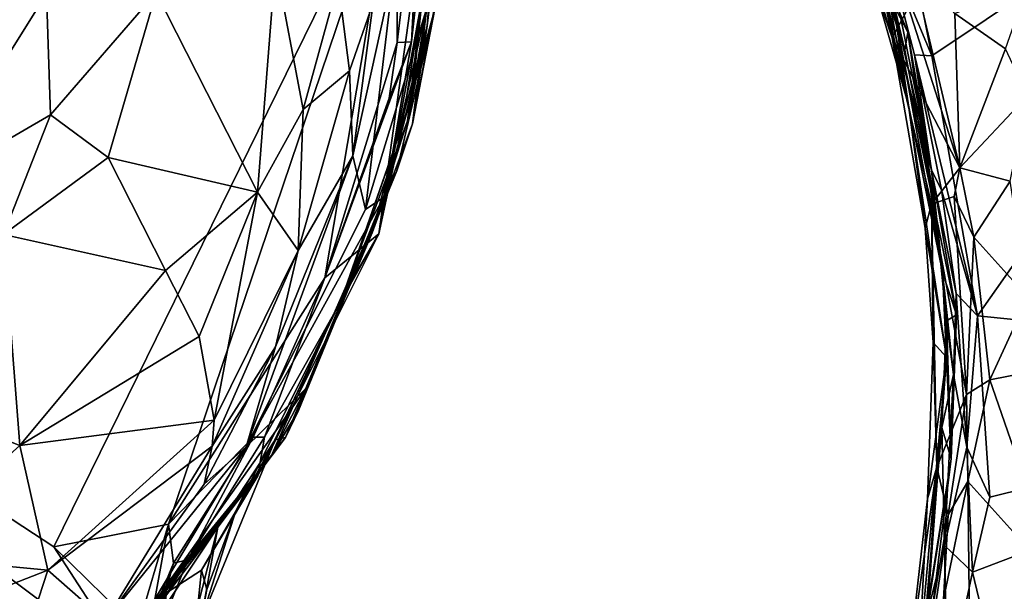
# Model space of a CAD drawing. Units: metres. Extents: x 22.6 to 26.5, y -5.3 to 6.6.
# Drawn here: x 25.4 to 26, y -1.9 to -1.6 of the extents above; entities that cross this region are included whole.
import ezdxf

# ---------------------------------------------------------------- set-up
doc = ezdxf.new("R2010")
doc.units = ezdxf.units.M

msp = doc.modelspace()

# ---------------------------------------------------------------- linework, layer by layer
at = {"layer": '1'}
for points in [[(25.94874, -1.5907, 8.51374), (25.94258, -1.56039, 8.51118), (26.20147, -1.42155, 8.51029)], [(25.97538, -1.74302, 8.51238), (25.94874, -1.5907, 8.51374), (26.20147, -1.42155, 8.51029)], [(26.28493, -1.7742, 8.51549), (25.97538, -1.74302, 8.51238), (26.20147, -1.42155, 8.51029)], [(25.40897, -1.44501, 9.96236), (25.35904, -1.66808, 9.96389), (25.43017, -1.55417, 9.95866)], [(25.62483, -1.69485, 8.68609), (25.64405, -1.58261, 8.52728), (25.65812, -1.45643, 8.58962)], [(25.65021, -1.5568, 8.73756), (25.62483, -1.69485, 8.68609), (25.65812, -1.45643, 8.58962)], [(25.63553, -1.58299, 8.51232), (25.63579, -1.46844, 8.50535), (25.65053, -1.45794, 8.51461)], [(25.63553, -1.58299, 8.51232), (25.65053, -1.45794, 8.51461), (25.64405, -1.58261, 8.52728)], [(25.64405, -1.58261, 8.52728), (25.65053, -1.45794, 8.51461), (25.65812, -1.45643, 8.58962)], [(25.43446, -1.8782, 8.50672), (25.03618, -1.61705, 8.50076), (25.63579, -1.46844, 8.50535)], [(25.03618, -1.61705, 8.50076), (25.18067, -1.49792, 8.5036), (25.63579, -1.46844, 8.50535)], [(25.43446, -1.8782, 8.50672), (25.63579, -1.46844, 8.50535), (25.50161, -1.86483, 8.5076)], [(25.50161, -1.86483, 8.5076), (25.63579, -1.46844, 8.50535), (25.5933, -1.72066, 8.50743)], [(25.5933, -1.72066, 8.50743), (25.63579, -1.46844, 8.50535), (25.63553, -1.58299, 8.51232)], [(25.88912, -1.47464, 9.57505), (25.89225, -1.4699, 9.35453), (25.92546, -1.5802, 9.61726)], [(25.92546, -1.5802, 9.61726), (25.89225, -1.4699, 9.35453), (25.93511, -1.61967, 9.34698)], [(25.89225, -1.4699, 9.35453), (25.92018, -1.55092, 9.24121), (25.93511, -1.61967, 9.34698)], [(25.91102, -1.50746, 9.70833), (25.88912, -1.47464, 9.57505), (25.92546, -1.5802, 9.61726)], [(25.91869, -1.52772, 8.69772), (25.90008, -1.47667, 8.66402), (25.94841, -1.65764, 8.73706)], [(25.90008, -1.47667, 8.66402), (25.92219, -1.52716, 8.52846), (25.94841, -1.65764, 8.73706)], [(25.91102, -1.50746, 9.70833), (25.92546, -1.5802, 9.61726), (25.93505, -1.56234, 9.74719)], [(25.9346, -1.57696, 8.86608), (25.90794, -1.51266, 8.76275), (25.93294, -1.58743, 8.7911)], [(25.91869, -1.52772, 8.69772), (25.93294, -1.58743, 8.7911), (25.90794, -1.51266, 8.76275)], [(25.92629, -1.56078, 9.02123), (25.90794, -1.51266, 8.76275), (25.9346, -1.57696, 8.86608)], [(25.95169, -1.6866, 8.77235), (25.91869, -1.52772, 8.69772), (25.94841, -1.65764, 8.73706)], [(25.91869, -1.52772, 8.69772), (25.95169, -1.6866, 8.77235), (25.93294, -1.58743, 8.7911)], [(25.94841, -1.65764, 8.73706), (25.92219, -1.52716, 8.52846), (25.93859, -1.59019, 8.52843)], [(25.92219, -1.52716, 8.52846), (25.94874, -1.5907, 8.51374), (25.93859, -1.59019, 8.52843)], [(25.92219, -1.52716, 8.52846), (25.94258, -1.56039, 8.51118), (25.94874, -1.5907, 8.51374)], [(25.49448, -1.55363, 9.92926), (25.55382, -1.67055, 9.85183), (25.56441, -1.53638, 9.87101)], [(25.56441, -1.53638, 9.87101), (25.55382, -1.67055, 9.85183), (25.58065, -1.62211, 9.83687)], [(25.56441, -1.53638, 9.87101), (25.58065, -1.62211, 9.83687), (25.60106, -1.5474, 9.8261)], [(25.60957, -1.64936, 9.74268), (25.63406, -1.53845, 9.71163), (25.62153, -1.55973, 9.77325)], [(25.60957, -1.64936, 9.74268), (25.61711, -1.68076, 9.58481), (25.63406, -1.53845, 9.71163)], [(25.61711, -1.68076, 9.58481), (25.65238, -1.56454, 9.49224), (25.63406, -1.53845, 9.71163)], [(25.64173, -1.62883, 8.8724), (25.65021, -1.5568, 8.73756), (25.65761, -1.53533, 8.99305)], [(25.65761, -1.53533, 8.99305), (25.65325, -1.57316, 8.98493), (25.64173, -1.62883, 8.8724)], [(25.64464, -1.63047, 9.15131), (25.65325, -1.57316, 8.98493), (25.65595, -1.53869, 9.10554)], [(25.66073, -1.54472, 9.15217), (25.64464, -1.63047, 9.15131), (25.65595, -1.53869, 9.10554)], [(25.65761, -1.53533, 8.99305), (25.65595, -1.53869, 9.10554), (25.65325, -1.57316, 8.98493)], [(25.93674, -1.53662, 9.76597), (25.93505, -1.56234, 9.74719), (25.96517, -1.65634, 9.7889)], [(25.93674, -1.53662, 9.76597), (25.96517, -1.65634, 9.7889), (25.96213, -1.56598, 9.7882)], [(25.64464, -1.63047, 9.15131), (25.66073, -1.54472, 9.15217), (25.65767, -1.5633, 9.3102)], [(25.60106, -1.5474, 9.8261), (25.58065, -1.62211, 9.83687), (25.60761, -1.59954, 9.79878)], [(25.60106, -1.5474, 9.8261), (25.60761, -1.59954, 9.79878), (25.62153, -1.55973, 9.77325)], [(25.92018, -1.55092, 9.24121), (25.92443, -1.56232, 9.18402), (25.93511, -1.61967, 9.34698)], [(25.96213, -1.56598, 9.7882), (25.99189, -1.58667, 9.80207), (26.00437, -1.55101, 9.80431)], [(25.43017, -1.55417, 9.95866), (25.35904, -1.66808, 9.96389), (25.43253, -1.62532, 9.95025)], [(25.43017, -1.55417, 9.95866), (25.43253, -1.62532, 9.95025), (25.49448, -1.55363, 9.92926)], [(25.49448, -1.55363, 9.92926), (25.43253, -1.62532, 9.95025), (25.46633, -1.65022, 9.92603)], [(25.49448, -1.55363, 9.92926), (25.46633, -1.65022, 9.92603), (25.55382, -1.67055, 9.85183)], [(25.60761, -1.59954, 9.79878), (25.60957, -1.64936, 9.74268), (25.62153, -1.55973, 9.77325)], [(25.62483, -1.69485, 8.68609), (25.65021, -1.5568, 8.73756), (25.63829, -1.63255, 8.75955)], [(25.63829, -1.63255, 8.75955), (25.65021, -1.5568, 8.73756), (25.64437, -1.6147, 8.81228)], [(25.64437, -1.6147, 8.81228), (25.65021, -1.5568, 8.73756), (25.64173, -1.62883, 8.8724)], [(25.93511, -1.61967, 9.34698), (25.92443, -1.56232, 9.18402), (25.92629, -1.56078, 9.02123)], [(25.93505, -1.56234, 9.74719), (25.92546, -1.5802, 9.61726), (25.96517, -1.65634, 9.7889)], [(25.92629, -1.56078, 9.02123), (25.9346, -1.57696, 8.86608), (25.95496, -1.71744, 9.12369)], [(25.93511, -1.61967, 9.34698), (25.92629, -1.56078, 9.02123), (25.95496, -1.71744, 9.12369)], [(25.61711, -1.68076, 9.58481), (25.62776, -1.67338, 9.41981), (25.65238, -1.56454, 9.49224)], [(25.62776, -1.67338, 9.41981), (25.63542, -1.65809, 9.28291), (25.65767, -1.5633, 9.3102)], [(25.65238, -1.56454, 9.49224), (25.62776, -1.67338, 9.41981), (25.65767, -1.5633, 9.3102)], [(25.63542, -1.65809, 9.28291), (25.64464, -1.63047, 9.15131), (25.65767, -1.5633, 9.3102)], [(25.96213, -1.56598, 9.7882), (25.96517, -1.65634, 9.7889), (25.99189, -1.58667, 9.80207)], [(25.62102, -1.69439, 8.94655), (25.65325, -1.57316, 8.98493), (25.62972, -1.67016, 9.06927)], [(25.65325, -1.57316, 8.98493), (25.62102, -1.69439, 8.94655), (25.64173, -1.62883, 8.8724)], [(25.62972, -1.67016, 9.06927), (25.65325, -1.57316, 8.98493), (25.64464, -1.63047, 9.15131)], [(25.93294, -1.58743, 8.7911), (25.95169, -1.6866, 8.77235), (25.9346, -1.57696, 8.86608)], [(25.95496, -1.71744, 9.12369), (25.9346, -1.57696, 8.86608), (25.96322, -1.74231, 8.84895)], [(25.9346, -1.57696, 8.86608), (25.95169, -1.6866, 8.77235), (25.96322, -1.74231, 8.84895)], [(25.62483, -1.69485, 8.68609), (25.5933, -1.72066, 8.50743), (25.64405, -1.58261, 8.52728)], [(25.5933, -1.72066, 8.50743), (25.63084, -1.61551, 8.51371), (25.64405, -1.58261, 8.52728)], [(25.5933, -1.72066, 8.50743), (25.63553, -1.58299, 8.51232), (25.63084, -1.61551, 8.51371)], [(25.63084, -1.61551, 8.51371), (25.63553, -1.58299, 8.51232), (25.64405, -1.58261, 8.52728)], [(25.92546, -1.5802, 9.61726), (25.93511, -1.61967, 9.34698), (25.94479, -1.69171, 9.59542)], [(25.92546, -1.5802, 9.61726), (25.94479, -1.69171, 9.59542), (25.94845, -1.67756, 9.67622)], [(25.92546, -1.5802, 9.61726), (25.94845, -1.67756, 9.67622), (25.96517, -1.65634, 9.7889)], [(25.94841, -1.65764, 8.73706), (25.93859, -1.59019, 8.52843), (25.95428, -1.66925, 8.52979)], [(25.95428, -1.66925, 8.52979), (25.93859, -1.59019, 8.52843), (25.97538, -1.74302, 8.51238)], [(25.97538, -1.74302, 8.51238), (25.93859, -1.59019, 8.52843), (25.94874, -1.5907, 8.51374)], [(25.99189, -1.58667, 9.80207), (25.96517, -1.65634, 9.7889), (26.00477, -1.61409, 9.80456)], [(25.58065, -1.62211, 9.83687), (25.57761, -1.70471, 9.80103), (25.60761, -1.59954, 9.79878)], [(25.60761, -1.59954, 9.79878), (25.57761, -1.70471, 9.80103), (25.60957, -1.64936, 9.74268)], [(25.96517, -1.65634, 9.7889), (25.99455, -1.66415, 9.80254), (26.00477, -1.61409, 9.80456)], [(25.16617, -2.0395, 8.50606), (25.03618, -1.61705, 8.50076), (25.48218, -1.95149, 8.50823)], [(25.48218, -1.95149, 8.50823), (25.03618, -1.61705, 8.50076), (25.43446, -1.8782, 8.50672)], [(25.64437, -1.6147, 8.81228), (25.64173, -1.62883, 8.8724), (25.60364, -1.73152, 8.74626)], [(25.60364, -1.73152, 8.74626), (25.63829, -1.63255, 8.75955), (25.64437, -1.6147, 8.81228)], [(25.93511, -1.61967, 9.34698), (25.95721, -1.7672, 9.16053), (25.94479, -1.69171, 9.59542)], [(25.95721, -1.7672, 9.16053), (25.93511, -1.61967, 9.34698), (25.95496, -1.71744, 9.12369)], [(25.35904, -1.66808, 9.96389), (25.40513, -1.69525, 9.9443), (25.43253, -1.62532, 9.95025)], [(25.43253, -1.62532, 9.95025), (25.40513, -1.69525, 9.9443), (25.46633, -1.65022, 9.92603)], [(25.55382, -1.67055, 9.85183), (25.57761, -1.70471, 9.80103), (25.58065, -1.62211, 9.83687)], [(25.62102, -1.69439, 8.94655), (25.60364, -1.73152, 8.74626), (25.64173, -1.62883, 8.8724)], [(25.63542, -1.65809, 9.28291), (25.62972, -1.67016, 9.06927), (25.64464, -1.63047, 9.15131)], [(25.62483, -1.69485, 8.68609), (25.63829, -1.63255, 8.75955), (25.60364, -1.73152, 8.74626)], [(25.46633, -1.65022, 9.92603), (25.40513, -1.69525, 9.9443), (25.49986, -1.71636, 9.87728)], [(25.46633, -1.65022, 9.92603), (25.49986, -1.71636, 9.87728), (25.55382, -1.67055, 9.85183)], [(25.54724, -1.81954, 9.70727), (25.61711, -1.68076, 9.58481), (25.60957, -1.64936, 9.74268)], [(25.56436, -1.76117, 9.76222), (25.54724, -1.81954, 9.70727), (25.60957, -1.64936, 9.74268)], [(25.57761, -1.70471, 9.80103), (25.56436, -1.76117, 9.76222), (25.60957, -1.64936, 9.74268)], [(25.56174, -1.82504, 9.28382), (25.57783, -1.79844, 9.12926), (25.63542, -1.65809, 9.28291)], [(25.58202, -1.78547, 9.36596), (25.56174, -1.82504, 9.28382), (25.63542, -1.65809, 9.28291)], [(25.57783, -1.79844, 9.12926), (25.62972, -1.67016, 9.06927), (25.63542, -1.65809, 9.28291)], [(25.58202, -1.78547, 9.36596), (25.63542, -1.65809, 9.28291), (25.62776, -1.67338, 9.41981)], [(25.96289, -1.7299, 8.52361), (25.94841, -1.65764, 8.73706), (25.95428, -1.66925, 8.52979)], [(25.94841, -1.65764, 8.73706), (25.96289, -1.7299, 8.52361), (25.96129, -1.77721, 8.54147)], [(25.95169, -1.6866, 8.77235), (25.94841, -1.65764, 8.73706), (25.95738, -1.74577, 8.7783)], [(25.95738, -1.74577, 8.7783), (25.94841, -1.65764, 8.73706), (25.96129, -1.77721, 8.54147)], [(25.96517, -1.65634, 9.7889), (25.94845, -1.67756, 9.67622), (25.96174, -1.67306, 9.77647)], [(25.96517, -1.65634, 9.7889), (25.96174, -1.67306, 9.77647), (25.9733, -1.69685, 9.79542)], [(25.96517, -1.65634, 9.7889), (25.9733, -1.69685, 9.79542), (25.99455, -1.66415, 9.80254)], [(25.99455, -1.66415, 9.80254), (25.9733, -1.69685, 9.79542), (26.00484, -1.73206, 9.80189)], [(25.49986, -1.71636, 9.87728), (25.51957, -1.75513, 9.83751), (25.55382, -1.67055, 9.85183)], [(25.51957, -1.75513, 9.83751), (25.52853, -1.80395, 9.7903), (25.55382, -1.67055, 9.85183)], [(25.55382, -1.67055, 9.85183), (25.52853, -1.80395, 9.7903), (25.57761, -1.70471, 9.80103)], [(25.57783, -1.79844, 9.12926), (25.57025, -1.81414, 9.014), (25.62972, -1.67016, 9.06927)], [(25.62102, -1.69439, 8.94655), (25.62972, -1.67016, 9.06927), (25.57025, -1.81414, 9.014)], [(25.96289, -1.7299, 8.52361), (25.95428, -1.66925, 8.52979), (25.97538, -1.74302, 8.51238)], [(25.54724, -1.81954, 9.70727), (25.58202, -1.78547, 9.36596), (25.62776, -1.67338, 9.41981)], [(25.54724, -1.81954, 9.70727), (25.62776, -1.67338, 9.41981), (25.61711, -1.68076, 9.58481)], [(25.94479, -1.69171, 9.59542), (25.94941, -1.75863, 9.60743), (25.94845, -1.67756, 9.67622)], [(25.94845, -1.67756, 9.67622), (25.96893, -1.7889, 9.79292), (25.96174, -1.67306, 9.77647)], [(25.94845, -1.67756, 9.67622), (25.94941, -1.75863, 9.60743), (25.95157, -1.83151, 9.68299)], [(25.94845, -1.67756, 9.67622), (25.95157, -1.83151, 9.68299), (25.96893, -1.7889, 9.79292)], [(25.96174, -1.67306, 9.77647), (25.96893, -1.7889, 9.79292), (25.9733, -1.69685, 9.79542)], [(25.95169, -1.6866, 8.77235), (25.95738, -1.74577, 8.7783), (25.96322, -1.74231, 8.84895)], [(25.55399, -1.83669, 8.72475), (25.55786, -1.81393, 8.51858), (25.62483, -1.69485, 8.68609)], [(25.62483, -1.69485, 8.68609), (25.60364, -1.73152, 8.74626), (25.55399, -1.83669, 8.72475)], [(25.62483, -1.69485, 8.68609), (25.55786, -1.81393, 8.51858), (25.5933, -1.72066, 8.50743)], [(25.60364, -1.73152, 8.74626), (25.62102, -1.69439, 8.94655), (25.56412, -1.81552, 8.90114)], [(25.56412, -1.81552, 8.90114), (25.62102, -1.69439, 8.94655), (25.57025, -1.81414, 9.014)], [(25.94479, -1.69171, 9.59542), (25.95721, -1.7672, 9.16053), (25.94941, -1.75863, 9.60743)], [(25.40513, -1.69525, 9.9443), (25.36807, -1.80024, 9.90589), (25.41462, -1.81878, 9.86795)], [(25.40513, -1.69525, 9.9443), (25.41462, -1.81878, 9.86795), (25.49986, -1.71636, 9.87728)], [(25.96893, -1.7889, 9.79292), (25.9826, -1.78048, 9.8017), (25.9733, -1.69685, 9.79542)], [(25.9733, -1.69685, 9.79542), (25.9826, -1.78048, 9.8017), (26.00484, -1.73206, 9.80189)], [(25.52853, -1.80395, 9.7903), (25.52727, -1.81927, 9.7684), (25.57761, -1.70471, 9.80103)], [(25.57761, -1.70471, 9.80103), (25.52727, -1.81927, 9.7684), (25.56436, -1.76117, 9.76222)], [(25.49986, -1.71636, 9.87728), (25.41462, -1.81878, 9.86795), (25.51957, -1.75513, 9.83751)], [(25.95496, -1.71744, 9.12369), (25.96322, -1.74231, 8.84895), (25.95995, -1.82666, 8.84662)], [(25.95721, -1.7672, 9.16053), (25.95496, -1.71744, 9.12369), (25.95995, -1.82666, 8.84662)], [(25.50161, -1.86483, 8.5076), (25.5933, -1.72066, 8.50743), (25.55124, -1.81403, 8.51119)], [(25.55786, -1.81393, 8.51858), (25.55124, -1.81403, 8.51119), (25.5933, -1.72066, 8.50743)], [(25.55399, -1.83669, 8.72475), (25.60364, -1.73152, 8.74626), (25.54098, -1.85777, 8.80085)], [(25.60364, -1.73152, 8.74626), (25.56412, -1.81552, 8.90114), (25.54098, -1.85777, 8.80085)], [(25.96927, -1.81979, 8.51615), (25.96129, -1.77721, 8.54147), (25.96289, -1.7299, 8.52361)], [(25.96927, -1.81979, 8.51615), (25.96289, -1.7299, 8.52361), (25.97538, -1.74302, 8.51238)], [(26.00484, -1.73206, 9.80189), (25.9826, -1.78048, 9.8017), (26.02346, -1.77245, 9.79411)], [(25.95738, -1.74577, 8.7783), (25.9545, -1.80821, 8.72772), (25.95995, -1.82666, 8.84662)], [(25.9545, -1.80821, 8.72772), (25.95738, -1.74577, 8.7783), (25.96129, -1.77721, 8.54147)], [(25.95738, -1.74577, 8.7783), (25.95995, -1.82666, 8.84662), (25.96322, -1.74231, 8.84895)], [(25.98259, -1.84913, 8.51033), (25.96927, -1.81979, 8.51615), (25.97538, -1.74302, 8.51238)], [(25.98259, -1.84913, 8.51033), (25.97538, -1.74302, 8.51238), (26.28493, -1.7742, 8.51549)], [(25.41462, -1.81878, 9.86795), (25.52853, -1.80395, 9.7903), (25.51957, -1.75513, 9.83751)], [(25.54724, -1.81954, 9.70727), (25.56436, -1.76117, 9.76222), (25.52267, -1.84144, 9.73335)], [(25.52727, -1.81927, 9.7684), (25.52267, -1.84144, 9.73335), (25.56436, -1.76117, 9.76222)], [(25.94941, -1.75863, 9.60743), (25.95721, -1.7672, 9.16053), (25.94609, -1.85005, 9.59207)], [(25.94609, -1.85005, 9.59207), (25.95157, -1.83151, 9.68299), (25.94941, -1.75863, 9.60743)], [(25.94184, -1.9716, 8.97617), (25.94105, -1.94436, 9.26665), (25.95721, -1.7672, 9.16053)], [(25.94105, -1.94436, 9.26665), (25.94609, -1.85005, 9.59207), (25.95721, -1.7672, 9.16053)], [(25.94184, -1.9716, 8.97617), (25.95721, -1.7672, 9.16053), (25.95995, -1.82666, 8.84662)], [(25.97251, -1.89298, 8.51152), (25.98259, -1.84913, 8.51033), (26.28493, -1.7742, 8.51549)], [(25.97251, -1.89298, 8.51152), (26.28493, -1.7742, 8.51549), (26.03938, -2.17125, 8.5129)], [(26.02346, -1.77245, 9.79411), (25.9826, -1.78048, 9.8017), (26.02422, -1.90036, 9.77956)], [(25.96129, -1.77721, 8.54147), (25.95607, -1.87742, 8.52864), (25.9545, -1.80821, 8.72772)], [(25.95607, -1.87742, 8.52864), (25.96129, -1.77721, 8.54147), (25.96927, -1.81979, 8.51615)], [(25.96893, -1.7889, 9.79292), (25.96971, -1.83998, 9.79511), (25.9826, -1.78048, 9.8017)], [(25.96971, -1.83998, 9.79511), (26.02422, -1.90036, 9.77956), (25.9826, -1.78048, 9.8017)], [(25.48818, -1.91794, 9.59427), (25.56174, -1.82504, 9.28382), (25.58202, -1.78547, 9.36596)], [(25.54724, -1.81954, 9.70727), (25.48818, -1.91794, 9.59427), (25.58202, -1.78547, 9.36596)], [(25.96893, -1.7889, 9.79292), (25.95157, -1.83151, 9.68299), (25.9582, -1.8594, 9.77212)], [(25.96893, -1.7889, 9.79292), (25.9582, -1.8594, 9.77212), (25.96971, -1.83998, 9.79511)], [(25.57783, -1.79844, 9.12926), (25.56174, -1.82504, 9.28382), (25.57025, -1.81414, 9.014)], [(25.36807, -1.80024, 9.90589), (25.34282, -1.8835, 9.85352), (25.41462, -1.81878, 9.86795)], [(25.41462, -1.81878, 9.86795), (25.43094, -1.8919, 9.78473), (25.52853, -1.80395, 9.7903)], [(25.52853, -1.80395, 9.7903), (25.43094, -1.8919, 9.78473), (25.52727, -1.81927, 9.7684)], [(25.95607, -1.87742, 8.52864), (25.94451, -1.9228, 8.7669), (25.9545, -1.80821, 8.72772)], [(25.9545, -1.80821, 8.72772), (25.94451, -1.9228, 8.7669), (25.95995, -1.82666, 8.84662)], [(25.50079, -1.90243, 9.00617), (25.53068, -1.86663, 8.964), (25.57025, -1.81414, 9.014)], [(25.56174, -1.82504, 9.28382), (25.50079, -1.90243, 9.00617), (25.57025, -1.81414, 9.014)], [(25.50459, -1.88772, 8.51829), (25.50161, -1.86483, 8.5076), (25.55124, -1.81403, 8.51119)], [(25.50459, -1.88772, 8.51829), (25.55124, -1.81403, 8.51119), (25.51302, -1.88573, 8.52762)], [(25.51302, -1.88573, 8.52762), (25.55124, -1.81403, 8.51119), (25.55786, -1.81393, 8.51858)], [(25.55399, -1.83669, 8.72475), (25.51302, -1.88573, 8.52762), (25.55786, -1.81393, 8.51858)], [(25.56412, -1.81552, 8.90114), (25.53068, -1.86663, 8.964), (25.52067, -1.92147, 8.9025)], [(25.54098, -1.85777, 8.80085), (25.56412, -1.81552, 8.90114), (25.52067, -1.92147, 8.9025)], [(25.56412, -1.81552, 8.90114), (25.57025, -1.81414, 9.014), (25.53068, -1.86663, 8.964)], [(25.41462, -1.81878, 9.86795), (25.34282, -1.8835, 9.85352), (25.43094, -1.8919, 9.78473)], [(25.43094, -1.8919, 9.78473), (25.46487, -1.92151, 9.69725), (25.52727, -1.81927, 9.7684)], [(25.52727, -1.81927, 9.7684), (25.46487, -1.92151, 9.69725), (25.52267, -1.84144, 9.73335)], [(25.54724, -1.81954, 9.70727), (25.46487, -1.92151, 9.69725), (25.48818, -1.91794, 9.59427)], [(25.46487, -1.92151, 9.69725), (25.54724, -1.81954, 9.70727), (25.52267, -1.84144, 9.73335)], [(25.95607, -1.87742, 8.52864), (25.96927, -1.81979, 8.51615), (25.97251, -1.89298, 8.51152)], [(25.97251, -1.89298, 8.51152), (25.96927, -1.81979, 8.51615), (25.98259, -1.84913, 8.51033)], [(25.46199, -1.9529, 9.45999), (25.46029, -1.95131, 9.39496), (25.56174, -1.82504, 9.28382)], [(25.46029, -1.95131, 9.39496), (25.46234, -1.95684, 9.31554), (25.56174, -1.82504, 9.28382)], [(25.46199, -1.9529, 9.45999), (25.56174, -1.82504, 9.28382), (25.48818, -1.91794, 9.59427)], [(25.46234, -1.95684, 9.31554), (25.47062, -1.94594, 9.28685), (25.56174, -1.82504, 9.28382)], [(25.47062, -1.94594, 9.28685), (25.50356, -1.89609, 9.26376), (25.56174, -1.82504, 9.28382)], [(25.50356, -1.89609, 9.26376), (25.49729, -1.90597, 9.16298), (25.56174, -1.82504, 9.28382)], [(25.49729, -1.90597, 9.16298), (25.50079, -1.90243, 9.00617), (25.56174, -1.82504, 9.28382)], [(25.93173, -2.00861, 8.84636), (25.94184, -1.9716, 8.97617), (25.95995, -1.82666, 8.84662)], [(25.95995, -1.82666, 8.84662), (25.94451, -1.9228, 8.7669), (25.93173, -2.00861, 8.84636)], [(25.9342, -1.95392, 9.60967), (25.94381, -1.94542, 9.76504), (25.95157, -1.83151, 9.68299)], [(25.94609, -1.85005, 9.59207), (25.9342, -1.95392, 9.60967), (25.95157, -1.83151, 9.68299)], [(25.95157, -1.83151, 9.68299), (25.94381, -1.94542, 9.76504), (25.9582, -1.8594, 9.77212)], [(25.51302, -1.88573, 8.52762), (25.55399, -1.83669, 8.72475), (25.49722, -1.90728, 8.73531)], [(25.55399, -1.83669, 8.72475), (25.52093, -1.89176, 8.76579), (25.49722, -1.90728, 8.73531)], [(25.55399, -1.83669, 8.72475), (25.54098, -1.85777, 8.80085), (25.52093, -1.89176, 8.76579)], [(25.9582, -1.8594, 9.77212), (25.95546, -1.90904, 9.78166), (25.96971, -1.83998, 9.79511)], [(25.96971, -1.83998, 9.79511), (25.95546, -1.90904, 9.78166), (25.97079, -1.92203, 9.79211)], [(25.96971, -1.83998, 9.79511), (25.97079, -1.92203, 9.79211), (26.02422, -1.90036, 9.77956)], [(25.94105, -1.94436, 9.26665), (25.9342, -1.95392, 9.60967), (25.94609, -1.85005, 9.59207)], [(25.52067, -1.92147, 8.9025), (25.52407, -1.90321, 8.81755), (25.54098, -1.85777, 8.80085)], [(25.52407, -1.90321, 8.81755), (25.52093, -1.89176, 8.76579), (25.54098, -1.85777, 8.80085)], [(25.9582, -1.8594, 9.77212), (25.94381, -1.94542, 9.76504), (25.95546, -1.90904, 9.78166)], [(25.4835, -1.92608, 8.51074), (25.43446, -1.8782, 8.50672), (25.50161, -1.86483, 8.5076)], [(25.4835, -1.92608, 8.51074), (25.50161, -1.86483, 8.5076), (25.49197, -1.91849, 8.51786)], [(25.49197, -1.91849, 8.51786), (25.50161, -1.86483, 8.5076), (25.50459, -1.88772, 8.51829)], [(25.50079, -1.90243, 9.00617), (25.49735, -1.91639, 9.0103), (25.53068, -1.86663, 8.964)], [(25.53068, -1.86663, 8.964), (25.49735, -1.91639, 9.0103), (25.51554, -1.92575, 8.95071)], [(25.51554, -1.92575, 8.95071), (25.52067, -1.92147, 8.9025), (25.53068, -1.86663, 8.964)], [(25.4835, -1.92608, 8.51074), (25.48218, -1.95149, 8.50823), (25.43446, -1.8782, 8.50672)], [(25.9396, -1.98782, 8.54281), (25.94451, -1.9228, 8.7669), (25.95607, -1.87742, 8.52864)], [(25.95764, -1.96262, 8.51376), (25.9396, -1.98782, 8.54281), (25.95607, -1.87742, 8.52864)], [(25.95764, -1.96262, 8.51376), (25.95607, -1.87742, 8.52864), (25.97251, -1.89298, 8.51152)], [(25.34282, -1.8835, 9.85352), (25.34138, -1.92684, 9.80831), (25.43094, -1.8919, 9.78473)], [(25.49361, -1.92738, 8.5511), (25.49197, -1.91849, 8.51786), (25.50459, -1.88772, 8.51829)], [(25.49952, -1.90311, 8.58319), (25.49361, -1.92738, 8.5511), (25.50459, -1.88772, 8.51829)], [(25.51302, -1.88573, 8.52762), (25.49668, -1.92685, 8.73421), (25.4985, -1.90915, 8.62425)], [(25.49668, -1.92685, 8.73421), (25.51302, -1.88573, 8.52762), (25.49722, -1.90728, 8.73531)], [(25.4985, -1.90915, 8.62425), (25.49952, -1.90311, 8.58319), (25.51302, -1.88573, 8.52762)], [(25.49952, -1.90311, 8.58319), (25.50459, -1.88772, 8.51829), (25.51302, -1.88573, 8.52762)], [(25.34138, -1.92684, 9.80831), (25.41494, -1.94104, 9.73458), (25.43094, -1.8919, 9.78473)], [(25.41494, -1.94104, 9.73458), (25.46487, -1.92151, 9.69725), (25.43094, -1.8919, 9.78473)], [(25.47062, -1.94594, 9.28685), (25.47571, -1.94787, 9.25666), (25.50356, -1.89609, 9.26376)], [(25.47571, -1.94787, 9.25666), (25.48123, -1.9478, 9.22847), (25.50356, -1.89609, 9.26376)], [(25.48123, -1.9478, 9.22847), (25.48713, -1.93745, 9.21039), (25.50356, -1.89609, 9.26376)], [(25.48713, -1.93745, 9.21039), (25.49729, -1.90597, 9.16298), (25.50356, -1.89609, 9.26376)], [(25.5151, -1.94854, 8.80204), (25.49722, -1.90728, 8.73531), (25.52093, -1.89176, 8.76579)], [(25.52407, -1.90321, 8.81755), (25.5151, -1.94854, 8.80204), (25.52093, -1.89176, 8.76579)], [(26.03938, -2.17125, 8.5129), (25.95764, -1.96262, 8.51376), (25.97251, -1.89298, 8.51152)], [(25.49729, -1.90597, 9.16298), (25.49747, -1.92688, 9.11208), (25.50079, -1.90243, 9.00617)], [(25.49805, -1.92875, 9.02414), (25.49735, -1.91639, 9.0103), (25.50079, -1.90243, 9.00617)], [(25.49747, -1.92688, 9.11208), (25.49805, -1.92875, 9.02414), (25.50079, -1.90243, 9.00617)], [(26.02422, -1.90036, 9.77956), (25.95915, -1.97181, 9.78846), (25.94804, -2.06833, 9.77769)], [(26.02422, -1.90036, 9.77956), (25.94804, -2.06833, 9.77769), (26.0082, -2.01079, 9.75979)], [(25.97079, -1.92203, 9.79211), (25.95915, -1.97181, 9.78846), (26.02422, -1.90036, 9.77956)], [(25.4985, -1.90915, 8.62425), (25.49361, -1.92738, 8.5511), (25.49952, -1.90311, 8.58319)], [(25.52067, -1.92147, 8.9025), (25.5151, -1.94854, 8.80204), (25.52407, -1.90321, 8.81755)]]:
    msp.add_3dface(points, dxfattribs=at)

doc.saveas('drawing.dxf')
